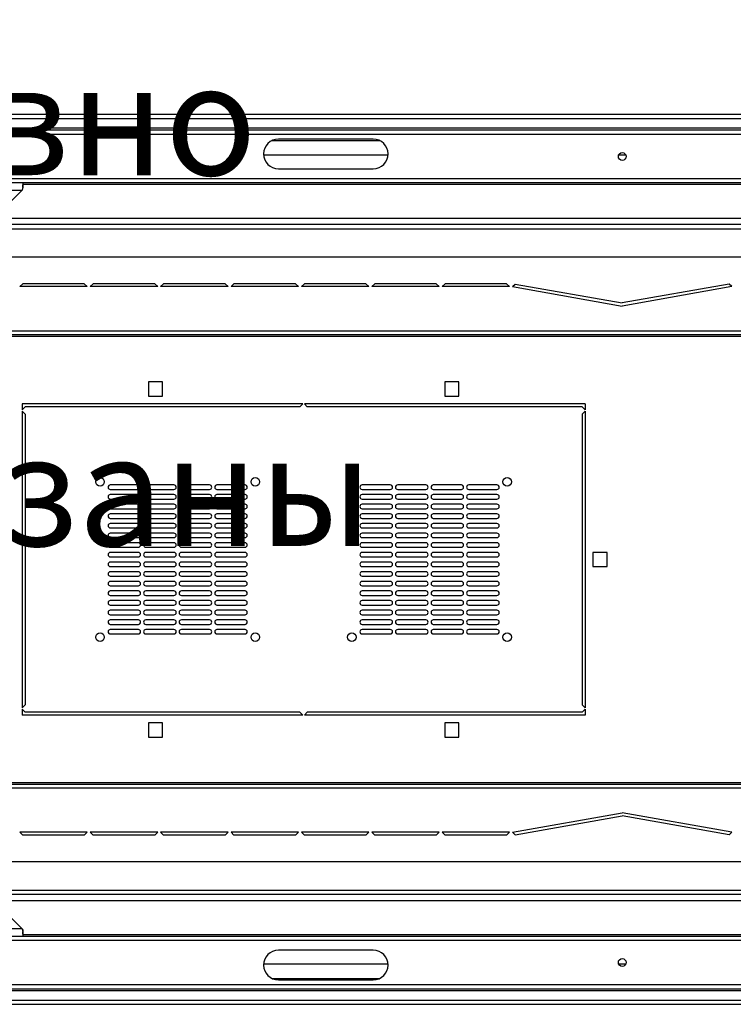
# Model space of a CAD drawing. Units: millimetres. Extents: x 319 to 790, y 279 to 677.
# Drawn here: x 431 to 479, y 279 to 346 of the extents above; entities that cross this region are included whole.
import ezdxf

# ---------------------------------------------------------------- set-up
doc = ezdxf.new("R2010")
doc.units = ezdxf.units.MM

msp = doc.modelspace()

# ---------------------------------------------------------------- linework, layer by layer
at = {"color": 7, "linetype": 'Continuous', "lineweight": 25}
for p, q in [((517.1452, 339.4988), (426.3452, 339.4988)), ((517.1452, 339.2188), (426.3452, 339.2188)), ((517.1452, 338.5788), (426.3452, 338.5788)), ((517.1452, 338.4488), (426.3452, 338.4488)), ((517.1452, 338.1688), (426.3452, 338.1688)), ((448.1093, 337.7488), (455.3811, 337.7488)), ((454.9452, 337.8488), (448.5452, 337.8488)), ((447.5465, 336.7988), (455.944, 336.7988)), ((471.5146, 336.7988), (471.9759, 336.7988)), ((448.5452, 335.8488), (454.9452, 335.8488)), ((517.1452, 335.1788), (426.3452, 335.1788)), ((517.1452, 334.8988), (426.3452, 334.8988)), ((431.302, 334.5872), (431.302, 334.7753)), ((426.8452, 329.9988), (431.2452, 334.3988)), ((427.0402, 334.3988), (431.2452, 334.3988)), ((514.5452, 332.0988), (428.9452, 332.0988)), ((517.1452, 329.8988), (426.3452, 329.8988)), ((431.0952, 327.8988), (431.2952, 328.0988)), ((435.4452, 328.0988), (431.2952, 328.0988)), ((435.4452, 328.0988), (435.6452, 327.8988)), ((435.8452, 327.8988), (436.0452, 328.0988)), ((440.1952, 328.0988), (436.0452, 328.0988)), ((440.1952, 328.0988), (440.3952, 327.8988)), ((440.5952, 327.8988), (440.7952, 328.0988)), ((444.9452, 328.0988), (440.7952, 328.0988)), ((444.9452, 328.0988), (445.1452, 327.8988)), ((445.3452, 327.8988), (445.5452, 328.0988)), ((449.6952, 328.0988), (445.5452, 328.0988)), ((449.6952, 328.0988), (449.8952, 327.8988)), ((450.0952, 327.8988), (450.2952, 328.0988)), ((454.4452, 328.0988), (450.2952, 328.0988)), ((454.4452, 328.0988), (454.6452, 327.8988)), ((454.8452, 327.8988), (455.0452, 328.0988)), ((459.1952, 328.0988), (455.0452, 328.0988)), ((459.1952, 328.0988), (459.3952, 327.8988)), ((459.5952, 327.8988), (459.7952, 328.0988)), ((463.9452, 328.0988), (459.7952, 328.0988)), ((463.9452, 328.0988), (464.1452, 327.8988)), ((464.3452, 327.8988), (464.5179, 328.0714)), ((464.5179, 328.0714), (471.7452, 326.7971)), ((478.9726, 328.0714), (471.7452, 326.7971)), ((479.1452, 327.8988), (478.9726, 328.0714)), ((435.6452, 327.8988), (431.0952, 327.8988)), ((440.3952, 327.8988), (435.8452, 327.8988)), ((445.1452, 327.8988), (440.5952, 327.8988)), ((449.8952, 327.8988), (445.3452, 327.8988)), ((454.6452, 327.8988), (450.0952, 327.8988)), ((459.3952, 327.8988), (454.8452, 327.8988)), ((464.1452, 327.8988), (459.5952, 327.8988)), ((464.3452, 327.8988), (471.7452, 326.594)), ((479.1452, 327.8988), (471.7452, 326.594)), ((517.0952, 324.8988), (426.3952, 324.8988)), ((517.0952, 324.6588), (426.3952, 324.6588)), ((426.3952, 324.5588), (517.0952, 324.5588)), ((440.7202, 321.4738), (439.7702, 321.4738)), ((439.7702, 321.4738), (439.7702, 320.5238)), ((440.7202, 320.5238), (440.7202, 321.4738)), ((460.7202, 321.4738), (459.7702, 321.4738)), ((459.7702, 321.4738), (459.7702, 320.5238)), ((460.7202, 320.5238), (460.7202, 321.4738)), ((439.7702, 320.5238), (440.7202, 320.5238)), ((459.7702, 320.5238), (460.7202, 320.5238)), ((450.1952, 319.9988), (431.2452, 319.9988)), ((431.2452, 319.9988), (431.2452, 319.5988)), ((431.4452, 319.7988), (431.2452, 319.5988)), ((431.4452, 319.2988), (431.2452, 319.4988)), ((431.2452, 319.4988), (431.2452, 299.4988)), ((449.9952, 319.7988), (431.4452, 319.7988)), ((449.9952, 319.7988), (450.1952, 319.9988)), ((469.2452, 319.9988), (450.2952, 319.9988)), ((450.4952, 319.7988), (450.2952, 319.9988)), ((469.0452, 319.7988), (450.4952, 319.7988)), ((469.0452, 319.7988), (469.2452, 319.5988)), ((469.0452, 319.2988), (469.2452, 319.4988)), ((469.2452, 319.9988), (469.2452, 319.5988)), ((469.2452, 319.4988), (469.2452, 299.4988)), ((431.4452, 319.2988), (431.4452, 299.6988)), ((469.0452, 319.2988), (469.0452, 299.6988)), ((439.0952, 314.5238), (437.1952, 314.5238)), ((437.1952, 314.2238), (439.0952, 314.2238)), ((441.4952, 314.5238), (439.5952, 314.5238)), ((439.5952, 314.2238), (441.4952, 314.2238)), ((443.8952, 314.5238), (441.9952, 314.5238)), ((441.9952, 314.2238), (443.8952, 314.2238)), ((446.2952, 314.5238), (444.3952, 314.5238)), ((444.3952, 314.2238), (446.2952, 314.2238)), ((456.0952, 314.5238), (454.1952, 314.5238)), ((454.1952, 314.2238), (456.0952, 314.2238)), ((458.4952, 314.5238), (456.5952, 314.5238)), ((456.5952, 314.2238), (458.4952, 314.2238)), ((460.8952, 314.5238), (458.9952, 314.5238)), ((458.9952, 314.2238), (460.8952, 314.2238)), ((463.2952, 314.5238), (461.3952, 314.5238)), ((461.3952, 314.2238), (463.2952, 314.2238)), ((439.0952, 313.8738), (437.1952, 313.8738)), ((437.1952, 313.5738), (439.0952, 313.5738)), ((441.4952, 313.8738), (439.5952, 313.8738)), ((439.5952, 313.5738), (441.4952, 313.5738)), ((443.8952, 313.8738), (441.9952, 313.8738)), ((441.9952, 313.5738), (443.8952, 313.5738)), ((446.2952, 313.8738), (444.3952, 313.8738)), ((444.3952, 313.5738), (446.2952, 313.5738)), ((456.0952, 313.8738), (454.1952, 313.8738)), ((454.1952, 313.5738), (456.0952, 313.5738)), ((458.4952, 313.8738), (456.5952, 313.8738)), ((456.5952, 313.5738), (458.4952, 313.5738)), ((460.8952, 313.8738), (458.9952, 313.8738)), ((458.9952, 313.5738), (460.8952, 313.5738)), ((463.2952, 313.8738), (461.3952, 313.8738)), ((461.3952, 313.5738), (463.2952, 313.5738)), ((439.0952, 313.2238), (437.1952, 313.2238)), ((437.1952, 312.9238), (439.0952, 312.9238)), ((441.4952, 313.2238), (439.5952, 313.2238)), ((439.5952, 312.9238), (441.4952, 312.9238)), ((443.8952, 313.2238), (441.9952, 313.2238)), ((441.9952, 312.9238), (443.8952, 312.9238)), ((446.2952, 313.2238), (444.3952, 313.2238)), ((444.3952, 312.9238), (446.2952, 312.9238)), ((456.0952, 313.2238), (454.1952, 313.2238)), ((454.1952, 312.9238), (456.0952, 312.9238)), ((458.4952, 313.2238), (456.5952, 313.2238)), ((456.5952, 312.9238), (458.4952, 312.9238)), ((460.8952, 313.2238), (458.9952, 313.2238)), ((458.9952, 312.9238), (460.8952, 312.9238)), ((463.2952, 313.2238), (461.3952, 313.2238)), ((461.3952, 312.9238), (463.2952, 312.9238)), ((439.0952, 312.5738), (437.1952, 312.5738)), ((437.1952, 312.2738), (439.0952, 312.2738)), ((441.4952, 312.5738), (439.5952, 312.5738)), ((439.5952, 312.2738), (441.4952, 312.2738)), ((443.8952, 312.5738), (441.9952, 312.5738)), ((441.9952, 312.2738), (443.8952, 312.2738)), ((446.2952, 312.5738), (444.3952, 312.5738)), ((444.3952, 312.2738), (446.2952, 312.2738)), ((456.0952, 312.5738), (454.1952, 312.5738)), ((454.1952, 312.2738), (456.0952, 312.2738)), ((458.4952, 312.5738), (456.5952, 312.5738)), ((456.5952, 312.2738), (458.4952, 312.2738)), ((460.8952, 312.5738), (458.9952, 312.5738)), ((458.9952, 312.2738), (460.8952, 312.2738)), ((463.2952, 312.5738), (461.3952, 312.5738)), ((461.3952, 312.2738), (463.2952, 312.2738)), ((439.0952, 311.9238), (437.1952, 311.9238)), ((437.1952, 311.6238), (439.0952, 311.6238)), ((441.4952, 311.9238), (439.5952, 311.9238)), ((439.5952, 311.6238), (441.4952, 311.6238)), ((443.8952, 311.9238), (441.9952, 311.9238)), ((441.9952, 311.6238), (443.8952, 311.6238)), ((446.2952, 311.9238), (444.3952, 311.9238)), ((444.3952, 311.6238), (446.2952, 311.6238)), ((456.0952, 311.9238), (454.1952, 311.9238)), ((454.1952, 311.6238), (456.0952, 311.6238)), ((458.4952, 311.9238), (456.5952, 311.9238)), ((456.5952, 311.6238), (458.4952, 311.6238)), ((460.8952, 311.9238), (458.9952, 311.9238)), ((458.9952, 311.6238), (460.8952, 311.6238)), ((463.2952, 311.9238), (461.3952, 311.9238)), ((461.3952, 311.6238), (463.2952, 311.6238)), ((439.0952, 311.2738), (437.1952, 311.2738)), ((437.1952, 310.9738), (439.0952, 310.9738)), ((441.4952, 311.2738), (439.5952, 311.2738)), ((439.5952, 310.9738), (441.4952, 310.9738)), ((443.8952, 311.2738), (441.9952, 311.2738)), ((441.9952, 310.9738), (443.8952, 310.9738)), ((446.2952, 311.2738), (444.3952, 311.2738)), ((444.3952, 310.9738), (446.2952, 310.9738)), ((456.0952, 311.2738), (454.1952, 311.2738)), ((454.1952, 310.9738), (456.0952, 310.9738)), ((458.4952, 311.2738), (456.5952, 311.2738)), ((456.5952, 310.9738), (458.4952, 310.9738)), ((460.8952, 311.2738), (458.9952, 311.2738)), ((458.9952, 310.9738), (460.8952, 310.9738)), ((463.2952, 311.2738), (461.3952, 311.2738)), ((461.3952, 310.9738), (463.2952, 310.9738)), ((439.0952, 310.6238), (437.1952, 310.6238)), ((437.1952, 310.3238), (439.0952, 310.3238)), ((441.4952, 310.6238), (439.5952, 310.6238)), ((439.5952, 310.3238), (441.4952, 310.3238)), ((443.8952, 310.6238), (441.9952, 310.6238)), ((441.9952, 310.3238), (443.8952, 310.3238)), ((446.2952, 310.6238), (444.3952, 310.6238)), ((444.3952, 310.3238), (446.2952, 310.3238)), ((456.0952, 310.6238), (454.1952, 310.6238)), ((454.1952, 310.3238), (456.0952, 310.3238)), ((458.4952, 310.6238), (456.5952, 310.6238)), ((456.5952, 310.3238), (458.4952, 310.3238)), ((460.8952, 310.6238), (458.9952, 310.6238)), ((458.9952, 310.3238), (460.8952, 310.3238)), ((463.2952, 310.6238), (461.3952, 310.6238)), ((461.3952, 310.3238), (463.2952, 310.3238)), ((439.0952, 309.9738), (437.1952, 309.9738)), ((437.1952, 309.6738), (439.0952, 309.6738)), ((441.4952, 309.9738), (439.5952, 309.9738)), ((439.5952, 309.6738), (441.4952, 309.6738)), ((443.8952, 309.9738), (441.9952, 309.9738)), ((441.9952, 309.6738), (443.8952, 309.6738)), ((446.2952, 309.9738), (444.3952, 309.9738)), ((444.3952, 309.6738), (446.2952, 309.6738)), ((456.0952, 309.9738), (454.1952, 309.9738)), ((454.1952, 309.6738), (456.0952, 309.6738)), ((458.4952, 309.9738), (456.5952, 309.9738)), ((456.5952, 309.6738), (458.4952, 309.6738)), ((460.8952, 309.9738), (458.9952, 309.9738)), ((458.9952, 309.6738), (460.8952, 309.6738)), ((463.2952, 309.9738), (461.3952, 309.9738)), ((461.3952, 309.6738), (463.2952, 309.6738)), ((470.7202, 309.9738), (469.7702, 309.9738)), ((469.7702, 309.9738), (469.7702, 309.0238)), ((470.7202, 309.0238), (470.7202, 309.9738)), ((439.0952, 309.3238), (437.1952, 309.3238)), ((437.1952, 309.0238), (439.0952, 309.0238)), ((441.4952, 309.3238), (439.5952, 309.3238)), ((439.5952, 309.0238), (441.4952, 309.0238)), ((443.8952, 309.3238), (441.9952, 309.3238)), ((441.9952, 309.0238), (443.8952, 309.0238)), ((446.2952, 309.3238), (444.3952, 309.3238)), ((444.3952, 309.0238), (446.2952, 309.0238)), ((456.0952, 309.3238), (454.1952, 309.3238)), ((454.1952, 309.0238), (456.0952, 309.0238)), ((458.4952, 309.3238), (456.5952, 309.3238)), ((456.5952, 309.0238), (458.4952, 309.0238)), ((460.8952, 309.3238), (458.9952, 309.3238)), ((458.9952, 309.0238), (460.8952, 309.0238)), ((463.2952, 309.3238), (461.3952, 309.3238)), ((461.3952, 309.0238), (463.2952, 309.0238)), ((469.7702, 309.0238), (470.7202, 309.0238)), ((439.0952, 308.6738), (437.1952, 308.6738)), ((437.1952, 308.3738), (439.0952, 308.3738)), ((441.4952, 308.6738), (439.5952, 308.6738)), ((439.5952, 308.3738), (441.4952, 308.3738)), ((443.8952, 308.6738), (441.9952, 308.6738)), ((441.9952, 308.3738), (443.8952, 308.3738)), ((446.2952, 308.6738), (444.3952, 308.6738)), ((444.3952, 308.3738), (446.2952, 308.3738)), ((456.0952, 308.6738), (454.1952, 308.6738)), ((454.1952, 308.3738), (456.0952, 308.3738)), ((458.4952, 308.6738), (456.5952, 308.6738)), ((456.5952, 308.3738), (458.4952, 308.3738)), ((460.8952, 308.6738), (458.9952, 308.6738)), ((458.9952, 308.3738), (460.8952, 308.3738)), ((463.2952, 308.6738), (461.3952, 308.6738)), ((461.3952, 308.3738), (463.2952, 308.3738)), ((439.0952, 308.0238), (437.1952, 308.0238)), ((437.1952, 307.7238), (439.0952, 307.7238)), ((441.4952, 308.0238), (439.5952, 308.0238)), ((439.5952, 307.7238), (441.4952, 307.7238)), ((443.8952, 308.0238), (441.9952, 308.0238)), ((441.9952, 307.7238), (443.8952, 307.7238)), ((446.2952, 308.0238), (444.3952, 308.0238)), ((444.3952, 307.7238), (446.2952, 307.7238)), ((456.0952, 308.0238), (454.1952, 308.0238)), ((454.1952, 307.7238), (456.0952, 307.7238)), ((458.4952, 308.0238), (456.5952, 308.0238)), ((456.5952, 307.7238), (458.4952, 307.7238)), ((460.8952, 308.0238), (458.9952, 308.0238)), ((458.9952, 307.7238), (460.8952, 307.7238)), ((463.2952, 308.0238), (461.3952, 308.0238)), ((461.3952, 307.7238), (463.2952, 307.7238)), ((439.0952, 307.3738), (437.1952, 307.3738)), ((437.1952, 307.0738), (439.0952, 307.0738)), ((441.4952, 307.3738), (439.5952, 307.3738)), ((439.5952, 307.0738), (441.4952, 307.0738)), ((443.8952, 307.3738), (441.9952, 307.3738)), ((441.9952, 307.0738), (443.8952, 307.0738)), ((446.2952, 307.3738), (444.3952, 307.3738)), ((444.3952, 307.0738), (446.2952, 307.0738)), ((456.0952, 307.3738), (454.1952, 307.3738)), ((454.1952, 307.0738), (456.0952, 307.0738)), ((458.4952, 307.3738), (456.5952, 307.3738)), ((456.5952, 307.0738), (458.4952, 307.0738)), ((460.8952, 307.3738), (458.9952, 307.3738)), ((458.9952, 307.0738), (460.8952, 307.0738)), ((463.2952, 307.3738), (461.3952, 307.3738)), ((461.3952, 307.0738), (463.2952, 307.0738)), ((439.0952, 306.7238), (437.1952, 306.7238)), ((437.1952, 306.4238), (439.0952, 306.4238)), ((441.4952, 306.7238), (439.5952, 306.7238)), ((439.5952, 306.4238), (441.4952, 306.4238)), ((443.8952, 306.7238), (441.9952, 306.7238)), ((441.9952, 306.4238), (443.8952, 306.4238)), ((446.2952, 306.7238), (444.3952, 306.7238)), ((444.3952, 306.4238), (446.2952, 306.4238)), ((456.0952, 306.7238), (454.1952, 306.7238)), ((454.1952, 306.4238), (456.0952, 306.4238)), ((458.4952, 306.7238), (456.5952, 306.7238)), ((456.5952, 306.4238), (458.4952, 306.4238)), ((460.8952, 306.7238), (458.9952, 306.7238)), ((458.9952, 306.4238), (460.8952, 306.4238)), ((463.2952, 306.7238), (461.3952, 306.7238)), ((461.3952, 306.4238), (463.2952, 306.4238)), ((439.0952, 306.0738), (437.1952, 306.0738)), ((437.1952, 305.7738), (439.0952, 305.7738)), ((441.4952, 306.0738), (439.5952, 306.0738)), ((439.5952, 305.7738), (441.4952, 305.7738)), ((443.8952, 306.0738), (441.9952, 306.0738)), ((441.9952, 305.7738), (443.8952, 305.7738)), ((446.2952, 306.0738), (444.3952, 306.0738)), ((444.3952, 305.7738), (446.2952, 305.7738)), ((456.0952, 306.0738), (454.1952, 306.0738)), ((454.1952, 305.7738), (456.0952, 305.7738)), ((458.4952, 306.0738), (456.5952, 306.0738)), ((456.5952, 305.7738), (458.4952, 305.7738)), ((460.8952, 306.0738), (458.9952, 306.0738)), ((458.9952, 305.7738), (460.8952, 305.7738)), ((463.2952, 306.0738), (461.3952, 306.0738)), ((461.3952, 305.7738), (463.2952, 305.7738)), ((439.0952, 305.4238), (437.1952, 305.4238)), ((437.1952, 305.1238), (439.0952, 305.1238)), ((441.4952, 305.4238), (439.5952, 305.4238)), ((439.5952, 305.1238), (441.4952, 305.1238)), ((443.8952, 305.4238), (441.9952, 305.4238)), ((441.9952, 305.1238), (443.8952, 305.1238)), ((446.2952, 305.4238), (444.3952, 305.4238)), ((444.3952, 305.1238), (446.2952, 305.1238)), ((456.0952, 305.4238), (454.1952, 305.4238)), ((454.1952, 305.1238), (456.0952, 305.1238)), ((458.4952, 305.4238), (456.5952, 305.4238)), ((456.5952, 305.1238), (458.4952, 305.1238)), ((460.8952, 305.4238), (458.9952, 305.4238)), ((458.9952, 305.1238), (460.8952, 305.1238)), ((463.2952, 305.4238), (461.3952, 305.4238)), ((461.3952, 305.1238), (463.2952, 305.1238)), ((439.0952, 304.7738), (437.1952, 304.7738)), ((437.1952, 304.4738), (439.0952, 304.4738)), ((441.4952, 304.7738), (439.5952, 304.7738)), ((439.5952, 304.4738), (441.4952, 304.4738)), ((443.8952, 304.7738), (441.9952, 304.7738)), ((441.9952, 304.4738), (443.8952, 304.4738)), ((446.2952, 304.7738), (444.3952, 304.7738)), ((444.3952, 304.4738), (446.2952, 304.4738)), ((456.0952, 304.7738), (454.1952, 304.7738)), ((454.1952, 304.4738), (456.0952, 304.4738)), ((458.4952, 304.7738), (456.5952, 304.7738)), ((456.5952, 304.4738), (458.4952, 304.4738)), ((460.8952, 304.7738), (458.9952, 304.7738)), ((458.9952, 304.4738), (460.8952, 304.4738)), ((463.2952, 304.7738), (461.3952, 304.7738)), ((461.3952, 304.4738), (463.2952, 304.4738)), ((431.4452, 299.6988), (431.2452, 299.4988)), ((469.0452, 299.6988), (469.2452, 299.4988)), ((431.4452, 299.1988), (431.2452, 299.3988)), ((431.2452, 299.3988), (431.2452, 298.9988)), ((450.1952, 298.9988), (431.2452, 298.9988)), ((449.9952, 299.1988), (431.4452, 299.1988)), ((449.9952, 299.1988), (450.1952, 298.9988)), ((450.4952, 299.1988), (450.2952, 298.9988)), ((469.2452, 298.9988), (450.2952, 298.9988)), ((469.0452, 299.1988), (450.4952, 299.1988)), ((469.0452, 299.1988), (469.2452, 299.3988)), ((469.2452, 299.3988), (469.2452, 298.9988)), ((439.7702, 298.4738), (439.7702, 297.5238)), ((440.7202, 298.4738), (439.7702, 298.4738)), ((440.7202, 297.5238), (440.7202, 298.4738)), ((460.7202, 298.4738), (459.7702, 298.4738)), ((459.7702, 298.4738), (459.7702, 297.5238)), ((460.7202, 297.5238), (460.7202, 298.4738)), ((439.7702, 297.5238), (440.7202, 297.5238)), ((459.7702, 297.5238), (460.7202, 297.5238)), ((517.0952, 294.4388), (426.3952, 294.4388)), ((426.3952, 294.3388), (517.0952, 294.3388)), ((426.3952, 294.0988), (517.0952, 294.0988)), ((464.3452, 291.0988), (471.7452, 292.4036)), ((464.5179, 290.9262), (471.7452, 292.2005)), ((479.1452, 291.0988), (471.7452, 292.4036)), ((478.9726, 290.9262), (471.7452, 292.2005)), ((431.0952, 291.0988), (431.2952, 290.8988)), ((435.6452, 291.0988), (431.0952, 291.0988)), ((435.4452, 290.8988), (431.2952, 290.8988)), ((435.4452, 290.8988), (435.6452, 291.0988)), ((440.3952, 291.0988), (435.8452, 291.0988)), ((435.8452, 291.0988), (436.0452, 290.8988)), ((440.1952, 290.8988), (436.0452, 290.8988)), ((440.1952, 290.8988), (440.3952, 291.0988)), ((445.1452, 291.0988), (440.5952, 291.0988)), ((440.5952, 291.0988), (440.7952, 290.8988)), ((444.9452, 290.8988), (440.7952, 290.8988)), ((444.9452, 290.8988), (445.1452, 291.0988)), ((449.8952, 291.0988), (445.3452, 291.0988)), ((445.3452, 291.0988), (445.5452, 290.8988)), ((449.6952, 290.8988), (445.5452, 290.8988)), ((449.6952, 290.8988), (449.8952, 291.0988)), ((454.6452, 291.0988), (450.0952, 291.0988)), ((450.0952, 291.0988), (450.2952, 290.8988)), ((454.4452, 290.8988), (450.2952, 290.8988)), ((454.4452, 290.8988), (454.6452, 291.0988)), ((459.3952, 291.0988), (454.8452, 291.0988)), ((454.8452, 291.0988), (455.0452, 290.8988)), ((459.1952, 290.8988), (455.0452, 290.8988)), ((459.1952, 290.8988), (459.3952, 291.0988)), ((459.5952, 291.0988), (459.7952, 290.8988)), ((464.1452, 291.0988), (459.5952, 291.0988)), ((463.9452, 290.8988), (459.7952, 290.8988)), ((463.9452, 290.8988), (464.1452, 291.0988)), ((464.3452, 291.0988), (464.5179, 290.9262)), ((479.1452, 291.0988), (478.9726, 290.9262)), ((517.1452, 289.0988), (426.3452, 289.0988)), ((431.2452, 284.5988), (426.8452, 288.9988)), ((514.5452, 286.8988), (428.9452, 286.8988)), ((431.2452, 284.5988), (427.0402, 284.5988)), ((431.302, 284.2223), (431.302, 284.4104)), ((426.3452, 284.0988), (517.1452, 284.0988)), ((426.3452, 283.8188), (517.1452, 283.8188)), ((454.9452, 283.1488), (448.5452, 283.1488)), ((455.944, 282.1988), (447.5465, 282.1988)), ((471.9759, 282.1988), (471.5146, 282.1988)), ((448.1093, 281.2488), (455.3811, 281.2488)), ((448.5452, 281.1488), (454.9452, 281.1488)), ((426.3452, 280.8288), (517.1452, 280.8288)), ((426.3452, 280.5488), (517.1452, 280.5488)), ((426.3452, 280.4188), (517.1452, 280.4188)), ((426.3452, 279.7788), (517.1452, 279.7788)), ((426.3452, 279.4988), (517.1452, 279.4988))]:
    msp.add_line(p, q, dxfattribs=at)
at = {"color": 8, "linetype": 'Continuous', "lineweight": 25}
for p, q in [((512.1888, 334.7988), (431.3016, 334.7988)), ((514.1452, 332.4988), (429.3452, 332.4988)), ((428.6452, 331.7988), (514.8452, 331.7988)), ((428.6452, 287.1988), (514.8452, 287.1988)), ((429.3452, 286.4988), (514.1452, 286.4988)), ((431.3016, 284.1988), (512.1888, 284.1988))]:
    msp.add_line(p, q, dxfattribs=at)
at = {"color": 7, "linetype": 'Continuous', "lineweight": 25}
for centre, radius in [((471.7452, 336.6788), 0.26), ((436.5052, 314.7388), 0.29), ((446.9852, 314.7388), 0.29), ((453.5052, 314.7388), 0.29), ((463.9852, 314.7388), 0.29), ((436.5052, 304.2588), 0.29), ((446.9852, 304.2588), 0.29), ((453.5052, 304.2588), 0.29), ((463.9852, 304.2588), 0.29), ((471.7452, 282.3188), 0.26)]:
    msp.add_circle(centre, radius, dxfattribs=at)
for centre, radius, start, end in [((448.5452, 336.8488), 1, 90, 270), ((454.9452, 336.8488), 1, 270, 90), ((437.1952, 314.3738), 0.15, 90, 270), ((439.0952, 314.3738), 0.15, 270, 90), ((439.5952, 314.3738), 0.15, 90, 270), ((441.4952, 314.3738), 0.15, 270, 90), ((441.9952, 314.3738), 0.15, 90, 270), ((443.8952, 314.3738), 0.15, 270, 90), ((444.3952, 314.3738), 0.15, 90, 270), ((446.2952, 314.3738), 0.15, 270, 90), ((454.1952, 314.3738), 0.15, 90, 270), ((456.0952, 314.3738), 0.15, 270, 90), ((456.5952, 314.3738), 0.15, 90, 270), ((458.4952, 314.3738), 0.15, 270, 90), ((458.9952, 314.3738), 0.15, 90, 270), ((460.8952, 314.3738), 0.15, 270, 90), ((461.3952, 314.3738), 0.15, 90, 270), ((463.2952, 314.3738), 0.15, 270, 90), ((437.1952, 313.7238), 0.15, 90, 270), ((439.0952, 313.7238), 0.15, 270, 90), ((439.5952, 313.7238), 0.15, 90, 270), ((441.4952, 313.7238), 0.15, 270, 90), ((441.9952, 313.7238), 0.15, 90, 270), ((443.8952, 313.7238), 0.15, 270, 90), ((444.3952, 313.7238), 0.15, 90, 270), ((446.2952, 313.7238), 0.15, 270, 90), ((454.1952, 313.7238), 0.15, 90, 270), ((456.0952, 313.7238), 0.15, 270, 90), ((456.5952, 313.7238), 0.15, 90, 270), ((458.4952, 313.7238), 0.15, 270, 90), ((458.9952, 313.7238), 0.15, 90, 270), ((460.8952, 313.7238), 0.15, 270, 90), ((461.3952, 313.7238), 0.15, 90, 270), ((463.2952, 313.7238), 0.15, 270, 90), ((437.1952, 313.0738), 0.15, 90, 270), ((439.0952, 313.0738), 0.15, 270, 90), ((439.5952, 313.0738), 0.15, 90, 270), ((441.4952, 313.0738), 0.15, 270, 90), ((441.9952, 313.0738), 0.15, 90, 270), ((443.8952, 313.0738), 0.15, 270, 90), ((444.3952, 313.0738), 0.15, 90, 270), ((446.2952, 313.0738), 0.15, 270, 90), ((454.1952, 313.0738), 0.15, 90, 270), ((456.0952, 313.0738), 0.15, 270, 90), ((456.5952, 313.0738), 0.15, 90, 270), ((458.4952, 313.0738), 0.15, 270, 90), ((458.9952, 313.0738), 0.15, 90, 270), ((460.8952, 313.0738), 0.15, 270, 90), ((461.3952, 313.0738), 0.15, 90, 270), ((463.2952, 313.0738), 0.15, 270, 90), ((437.1952, 312.4238), 0.15, 90, 270), ((439.0952, 312.4238), 0.15, 270, 90), ((439.5952, 312.4238), 0.15, 90, 270), ((441.4952, 312.4238), 0.15, 270, 90), ((441.9952, 312.4238), 0.15, 90, 270), ((443.8952, 312.4238), 0.15, 270, 90), ((444.3952, 312.4238), 0.15, 90, 270), ((446.2952, 312.4238), 0.15, 270, 90), ((454.1952, 312.4238), 0.15, 90, 270), ((456.0952, 312.4238), 0.15, 270, 90), ((456.5952, 312.4238), 0.15, 90, 270), ((458.4952, 312.4238), 0.15, 270, 90), ((458.9952, 312.4238), 0.15, 90, 270), ((460.8952, 312.4238), 0.15, 270, 90), ((461.3952, 312.4238), 0.15, 90, 270), ((463.2952, 312.4238), 0.15, 270, 90), ((437.1952, 311.7738), 0.15, 90, 270), ((439.0952, 311.7738), 0.15, 270, 90), ((439.5952, 311.7738), 0.15, 90, 270), ((441.4952, 311.7738), 0.15, 270, 90), ((441.9952, 311.7738), 0.15, 90, 270), ((443.8952, 311.7738), 0.15, 270, 90), ((444.3952, 311.7738), 0.15, 90, 270), ((446.2952, 311.7738), 0.15, 270, 90), ((454.1952, 311.7738), 0.15, 90, 270), ((456.0952, 311.7738), 0.15, 270, 90), ((456.5952, 311.7738), 0.15, 90, 270), ((458.4952, 311.7738), 0.15, 270, 90), ((458.9952, 311.7738), 0.15, 90, 270), ((460.8952, 311.7738), 0.15, 270, 90), ((461.3952, 311.7738), 0.15, 90, 270), ((463.2952, 311.7738), 0.15, 270, 90), ((437.1952, 311.1238), 0.15, 90, 270), ((439.0952, 311.1238), 0.15, 270, 90), ((439.5952, 311.1238), 0.15, 90, 270), ((441.4952, 311.1238), 0.15, 270, 90), ((441.9952, 311.1238), 0.15, 90, 270), ((443.8952, 311.1238), 0.15, 270, 90), ((444.3952, 311.1238), 0.15, 90, 270), ((446.2952, 311.1238), 0.15, 270, 90), ((454.1952, 311.1238), 0.15, 90, 270), ((456.0952, 311.1238), 0.15, 270, 90), ((456.5952, 311.1238), 0.15, 90, 270), ((458.4952, 311.1238), 0.15, 270, 90), ((458.9952, 311.1238), 0.15, 90, 270), ((460.8952, 311.1238), 0.15, 270, 90), ((461.3952, 311.1238), 0.15, 90, 270), ((463.2952, 311.1238), 0.15, 270, 90), ((437.1952, 310.4738), 0.15, 90, 270), ((439.0952, 310.4738), 0.15, 270, 90), ((439.5952, 310.4738), 0.15, 90, 270), ((441.4952, 310.4738), 0.15, 270, 90), ((441.9952, 310.4738), 0.15, 90, 270), ((443.8952, 310.4738), 0.15, 270, 90), ((444.3952, 310.4738), 0.15, 90, 270), ((446.2952, 310.4738), 0.15, 270, 90), ((454.1952, 310.4738), 0.15, 90, 270), ((456.0952, 310.4738), 0.15, 270, 90), ((456.5952, 310.4738), 0.15, 90, 270), ((458.4952, 310.4738), 0.15, 270, 90), ((458.9952, 310.4738), 0.15, 90, 270), ((460.8952, 310.4738), 0.15, 270, 90), ((461.3952, 310.4738), 0.15, 90, 270), ((463.2952, 310.4738), 0.15, 270, 90), ((437.1952, 309.8238), 0.15, 90, 270), ((439.0952, 309.8238), 0.15, 270, 90), ((439.5952, 309.8238), 0.15, 90, 270), ((441.4952, 309.8238), 0.15, 270, 90), ((441.9952, 309.8238), 0.15, 90, 270), ((443.8952, 309.8238), 0.15, 270, 90), ((444.3952, 309.8238), 0.15, 90, 270), ((446.2952, 309.8238), 0.15, 270, 90), ((454.1952, 309.8238), 0.15, 90, 270), ((456.0952, 309.8238), 0.15, 270, 90), ((456.5952, 309.8238), 0.15, 90, 270), ((458.4952, 309.8238), 0.15, 270, 90), ((458.9952, 309.8238), 0.15, 90, 270), ((460.8952, 309.8238), 0.15, 270, 90), ((461.3952, 309.8238), 0.15, 90, 270), ((463.2952, 309.8238), 0.15, 270, 90), ((437.1952, 309.1738), 0.15, 90, 270), ((439.0952, 309.1738), 0.15, 270, 90), ((439.5952, 309.1738), 0.15, 90, 270), ((441.4952, 309.1738), 0.15, 270, 90), ((441.9952, 309.1738), 0.15, 90, 270), ((443.8952, 309.1738), 0.15, 270, 90), ((444.3952, 309.1738), 0.15, 90, 270), ((446.2952, 309.1738), 0.15, 270, 90), ((454.1952, 309.1738), 0.15, 90, 270), ((456.0952, 309.1738), 0.15, 270, 90), ((456.5952, 309.1738), 0.15, 90, 270), ((458.4952, 309.1738), 0.15, 270, 90), ((458.9952, 309.1738), 0.15, 90, 270), ((460.8952, 309.1738), 0.15, 270, 90), ((461.3952, 309.1738), 0.15, 90, 270), ((463.2952, 309.1738), 0.15, 270, 90), ((437.1952, 308.5238), 0.15, 90, 270), ((439.0952, 308.5238), 0.15, 270, 90), ((439.5952, 308.5238), 0.15, 90, 270), ((441.4952, 308.5238), 0.15, 270, 90), ((441.9952, 308.5238), 0.15, 90, 270), ((443.8952, 308.5238), 0.15, 270, 90), ((444.3952, 308.5238), 0.15, 90, 270), ((446.2952, 308.5238), 0.15, 270, 90), ((454.1952, 308.5238), 0.15, 90, 270), ((456.0952, 308.5238), 0.15, 270, 90), ((456.5952, 308.5238), 0.15, 90, 270), ((458.4952, 308.5238), 0.15, 270, 90), ((458.9952, 308.5238), 0.15, 90, 270), ((460.8952, 308.5238), 0.15, 270, 90), ((461.3952, 308.5238), 0.15, 90, 270), ((463.2952, 308.5238), 0.15, 270, 90), ((437.1952, 307.8738), 0.15, 90, 270), ((439.0952, 307.8738), 0.15, 270, 90), ((439.5952, 307.8738), 0.15, 90, 270), ((441.4952, 307.8738), 0.15, 270, 90), ((441.9952, 307.8738), 0.15, 90, 270), ((443.8952, 307.8738), 0.15, 270, 90), ((444.3952, 307.8738), 0.15, 90, 270), ((446.2952, 307.8738), 0.15, 270, 90), ((454.1952, 307.8738), 0.15, 90, 270), ((456.0952, 307.8738), 0.15, 270, 90), ((456.5952, 307.8738), 0.15, 90, 270), ((458.4952, 307.8738), 0.15, 270, 90), ((458.9952, 307.8738), 0.15, 90, 270), ((460.8952, 307.8738), 0.15, 270, 90), ((461.3952, 307.8738), 0.15, 90, 270), ((463.2952, 307.8738), 0.15, 270, 90), ((437.1952, 307.2238), 0.15, 90, 270), ((439.0952, 307.2238), 0.15, 270, 90), ((439.5952, 307.2238), 0.15, 90, 270), ((441.4952, 307.2238), 0.15, 270, 90), ((441.9952, 307.2238), 0.15, 90, 270), ((443.8952, 307.2238), 0.15, 270, 90), ((444.3952, 307.2238), 0.15, 90, 270), ((446.2952, 307.2238), 0.15, 270, 90), ((454.1952, 307.2238), 0.15, 90, 270), ((456.0952, 307.2238), 0.15, 270, 90), ((456.5952, 307.2238), 0.15, 90, 270), ((458.4952, 307.2238), 0.15, 270, 90), ((458.9952, 307.2238), 0.15, 90, 270), ((460.8952, 307.2238), 0.15, 270, 90), ((461.3952, 307.2238), 0.15, 90, 270), ((463.2952, 307.2238), 0.15, 270, 90), ((437.1952, 306.5738), 0.15, 90, 270), ((439.0952, 306.5738), 0.15, 270, 90), ((439.5952, 306.5738), 0.15, 90, 270), ((441.4952, 306.5738), 0.15, 270, 90), ((441.9952, 306.5738), 0.15, 90, 270), ((443.8952, 306.5738), 0.15, 270, 90), ((444.3952, 306.5738), 0.15, 90, 270), ((446.2952, 306.5738), 0.15, 270, 90), ((454.1952, 306.5738), 0.15, 90, 270), ((456.0952, 306.5738), 0.15, 270, 90), ((456.5952, 306.5738), 0.15, 90, 270), ((458.4952, 306.5738), 0.15, 270, 90), ((458.9952, 306.5738), 0.15, 90, 270), ((460.8952, 306.5738), 0.15, 270, 90), ((461.3952, 306.5738), 0.15, 90, 270), ((463.2952, 306.5738), 0.15, 270, 90), ((437.1952, 305.9238), 0.15, 90, 270), ((439.0952, 305.9238), 0.15, 270, 90), ((439.5952, 305.9238), 0.15, 90, 270), ((441.4952, 305.9238), 0.15, 270, 90), ((441.9952, 305.9238), 0.15, 90, 270), ((443.8952, 305.9238), 0.15, 270, 90), ((444.3952, 305.9238), 0.15, 90, 270), ((446.2952, 305.9238), 0.15, 270, 90), ((454.1952, 305.9238), 0.15, 90, 270), ((456.0952, 305.9238), 0.15, 270, 90), ((456.5952, 305.9238), 0.15, 90, 270), ((458.4952, 305.9238), 0.15, 270, 90), ((458.9952, 305.9238), 0.15, 90, 270), ((460.8952, 305.9238), 0.15, 270, 90), ((461.3952, 305.9238), 0.15, 90, 270), ((463.2952, 305.9238), 0.15, 270, 90), ((437.1952, 305.2738), 0.15, 90, 270), ((439.0952, 305.2738), 0.15, 270, 90), ((439.5952, 305.2738), 0.15, 90, 270), ((441.4952, 305.2738), 0.15, 270, 90), ((441.9952, 305.2738), 0.15, 90, 270), ((443.8952, 305.2738), 0.15, 270, 90), ((444.3952, 305.2738), 0.15, 90, 270), ((446.2952, 305.2738), 0.15, 270, 90), ((454.1952, 305.2738), 0.15, 90, 270), ((456.0952, 305.2738), 0.15, 270, 90), ((456.5952, 305.2738), 0.15, 90, 270), ((458.4952, 305.2738), 0.15, 270, 90), ((458.9952, 305.2738), 0.15, 90, 270), ((460.8952, 305.2738), 0.15, 270, 90), ((461.3952, 305.2738), 0.15, 90, 270), ((463.2952, 305.2738), 0.15, 270, 90), ((437.1952, 304.6238), 0.15, 90, 270), ((439.0952, 304.6238), 0.15, 270, 90), ((439.5952, 304.6238), 0.15, 90, 270), ((441.4952, 304.6238), 0.15, 270, 90), ((441.9952, 304.6238), 0.15, 90, 270), ((443.8952, 304.6238), 0.15, 270, 90), ((444.3952, 304.6238), 0.15, 90, 270), ((446.2952, 304.6238), 0.15, 270, 90), ((454.1952, 304.6238), 0.15, 90, 270), ((456.0952, 304.6238), 0.15, 270, 90), ((456.5952, 304.6238), 0.15, 90, 270), ((458.4952, 304.6238), 0.15, 270, 90), ((458.9952, 304.6238), 0.15, 90, 270), ((460.8952, 304.6238), 0.15, 270, 90), ((461.3952, 304.6238), 0.15, 90, 270), ((463.2952, 304.6238), 0.15, 270, 90), ((448.5452, 282.1488), 1, 90, 270), ((454.9452, 282.1488), 1, 270, 90)]:
    msp.add_arc(centre, radius, start, end, dxfattribs=at)
for points, knots in [([(431.2952, 334.8988), (431.2955, 334.897), (431.2962, 334.8933), (431.2994, 334.8621), (431.3019, 334.8097), (431.3024, 334.7368), (431.2992, 334.6507), (431.2901, 334.5605), (431.2756, 334.4743), (431.2548, 334.4227), (431.2452, 334.3988)], [0, 0, 0, 0, 0.1201784, 0.2518327, 0.3897285, 0.5286614, 0.6635719, 0.7896802, 0.9027852, 1, 1, 1, 1]), ([(431.2452, 284.5988), (431.2548, 284.5749), (431.2756, 284.5233), (431.2901, 284.4371), (431.2992, 284.3469), (431.3024, 284.2608), (431.3019, 284.1879), (431.2994, 284.1354), (431.2962, 284.1042), (431.2955, 284.1006), (431.2952, 284.0988)], [0, 0, 0, 0, 0.0972148, 0.2103198, 0.3364281, 0.4713386, 0.6102715, 0.7481673, 0.8798216, 1, 1, 1, 1]), ([(431.2452, 284.5988), (431.2547, 284.5872), (431.2742, 284.5633), (431.2901, 284.5186), (431.2991, 284.4734), (431.3022, 284.4358), (431.3018, 284.4179), (431.3017, 284.4115)], [0, 0, 0, 0, 0.19789, 0.4064172, 0.6302282, 0.8669134, 1, 1, 1, 1])]:
    msp.add_open_spline(points, degree=3, knots=knots, dxfattribs=at)

# ---------------------------------------------------------------- texts
at = {"insert": (405.8297, 380.4201), "char_height": 7.5, "attachment_point": 1}
msp.add_mtext_dynamic_manual_height_columns('\\pi48.35928;Вид снизу\\P\\pi39.48383;Двери условно \\P\\pi44.12093;не показаны', width=133.51068, gutter_width=17.5, heights=[0], dxfattribs=at)

doc.saveas('drawing.dxf')
